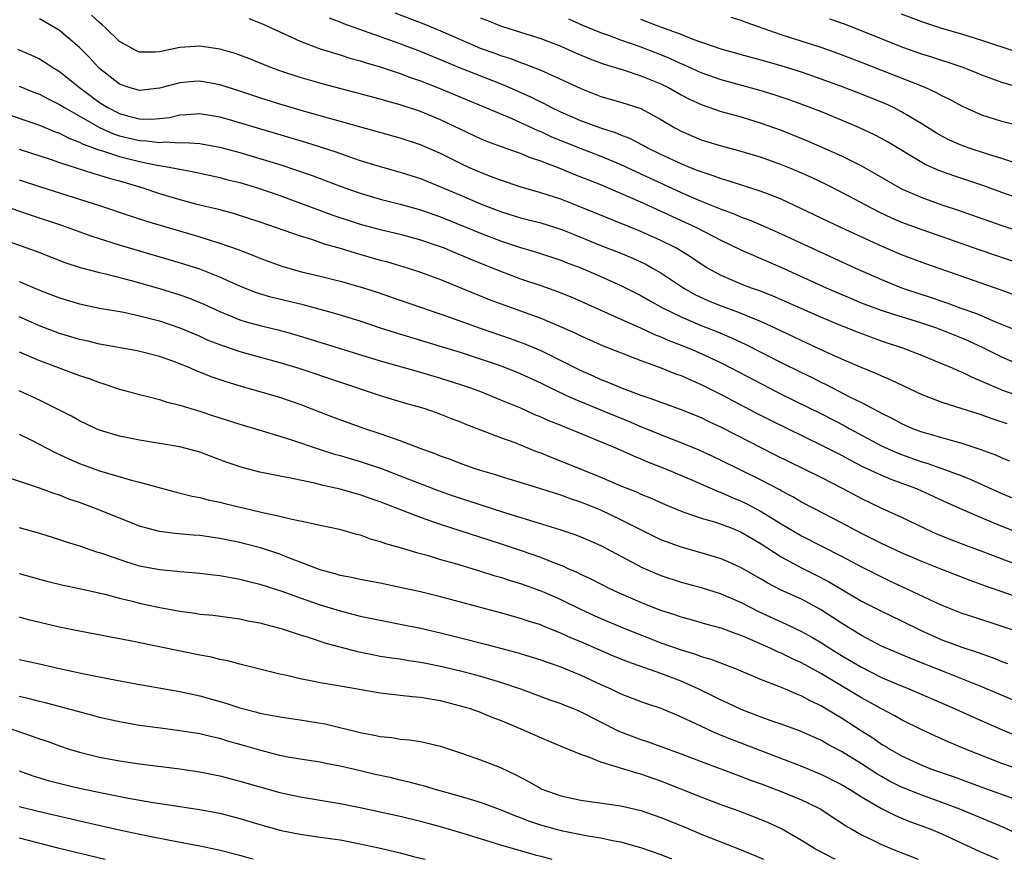
# Model space of a CAD drawing. Units: inches. Extents: x 2622000 to 2625000, y 1461000 to 1464000.
# Drawn here: x 2622359 to 2622457, y 1461000 to 1461084 of the extents above; entities that cross this region are included whole.
import ezdxf

# ---------------------------------------------------------------- set-up
doc = ezdxf.new("R2010")
doc.units = ezdxf.units.IN
doc.header["$MEASUREMENT"] = 0
doc.layers.add('LD26221461_2ft', color=242, linetype='Continuous')

msp = doc.modelspace()

# ---------------------------------------------------------------- linework, layer by layer
at = {"layer": 'LD26221461_2ft'}
for points, elevation in [([(2622459, 1461046.105), (2622457, 1461046.822), (2622456.559, 1461047), (2622455.461, 1461047.461), (2622455, 1461047.692), (2622454.06, 1461048.06), (2622453, 1461048.594), (2622452.705, 1461048.705), (2622452.06, 1461049), (2622451, 1461049.454), (2622449, 1461050.267), (2622447.119, 1461051), (2622445, 1461051.708), (2622442.585, 1461052.585), (2622441, 1461053.227), (2622439, 1461054.064), (2622434.194, 1461056.194), (2622432.757, 1461056.757), (2622432.041, 1461057), (2622431, 1461057.399), (2622429, 1461058.246), (2622427.641, 1461059), (2622427, 1461059.384), (2622426.041, 1461060.041), (2622424.806, 1461060.806), (2622424.464, 1461061), (2622423, 1461061.747), (2622421, 1461062.645), (2622415, 1461065.074), (2622413, 1461065.862), (2622411, 1461066.509), (2622409.058, 1461067.058), (2622407, 1461067.75), (2622406.111, 1461068.111), (2622405, 1461068.516), (2622403.898, 1461069), (2622403, 1461069.418), (2622401, 1461070.421), (2622399, 1461071.294), (2622397, 1461071.953), (2622392.917, 1461073.083), (2622387.352, 1461074.648), (2622385, 1461075.333), (2622383, 1461075.967), (2622381, 1461076.639), (2622379, 1461077.275), (2622377, 1461077.633), (2622376.402, 1461077.598), (2622375, 1461077.484), (2622373, 1461076.937), (2622371, 1461076.702), (2622369.944, 1461077), (2622369, 1461077.328), (2622367, 1461078.903), (2622366.894, 1461079), (2622365.996, 1461079.996), (2622365, 1461080.989), (2622363, 1461082.703), (2622362.514, 1461083), (2622361, 1461083.851)], 10088), ([(2622459, 1461049.228), (2622457, 1461050.088), (2622455.068, 1461051.068), (2622453.703, 1461051.703), (2622453, 1461052.007), (2622451, 1461052.812), (2622450.496, 1461053), (2622449, 1461053.505), (2622447, 1461054.135), (2622446.331, 1461054.331), (2622445, 1461054.766), (2622443.358, 1461055.358), (2622443, 1461055.505), (2622441.945, 1461055.945), (2622439.506, 1461057), (2622435, 1461059.059), (2622433, 1461059.925), (2622432.233, 1461060.233), (2622431, 1461060.793), (2622429, 1461061.74), (2622426.558, 1461063), (2622421, 1461065.558), (2622419, 1461066.449), (2622417, 1461067.283), (2622414.335, 1461068.335), (2622413, 1461068.885), (2622411, 1461069.652), (2622409.984, 1461069.984), (2622409, 1461070.413), (2622407.096, 1461071.096), (2622405.638, 1461071.638), (2622405, 1461071.904), (2622401, 1461073.784), (2622399, 1461074.61), (2622397, 1461075.286), (2622395.647, 1461075.647), (2622395, 1461075.849), (2622389.34, 1461077.34), (2622387, 1461078.009), (2622385, 1461078.667), (2622384.091, 1461079), (2622381.903, 1461079.903), (2622381, 1461080.249), (2622380.439, 1461080.439), (2622379, 1461080.835), (2622377, 1461081.131), (2622375, 1461080.987), (2622373, 1461080.583), (2622372.542, 1461080.542), (2622371, 1461080.545), (2622370.679, 1461080.679), (2622369, 1461081.612), (2622367.568, 1461083), (2622367.269, 1461083.269), (2622367, 1461083.489), (2622366.212, 1461084.212)], 10086), ([(2622381.896, 1461083.896), (2622383, 1461083.475), (2622383.316, 1461083.316), (2622385.787, 1461082.213), (2622387, 1461081.649), (2622388.918, 1461080.918), (2622390.422, 1461080.422), (2622391, 1461080.263), (2622391.952, 1461079.952), (2622393, 1461079.672), (2622393.498, 1461079.498), (2622395, 1461079.069), (2622397, 1461078.401), (2622398.013, 1461078.013), (2622399, 1461077.672), (2622400.701, 1461077), (2622408.055, 1461073.945), (2622409, 1461073.527), (2622410.718, 1461072.717), (2622411, 1461072.611), (2622412.094, 1461072.094), (2622414.941, 1461070.941), (2622417, 1461070.145), (2622419, 1461069.325), (2622421, 1461068.408), (2622425, 1461066.535), (2622427, 1461065.67), (2622429, 1461064.865), (2622430.366, 1461064.366), (2622431, 1461064.088), (2622431.798, 1461063.798), (2622433.197, 1461063.197), (2622435, 1461062.398), (2622442.393, 1461059), (2622445, 1461057.84), (2622447.091, 1461057), (2622450.033, 1461056.033), (2622451, 1461055.688), (2622451.523, 1461055.523), (2622452.918, 1461055), (2622454.456, 1461054.456), (2622456.372, 1461053.628), (2622458.694, 1461052.694)], 10084), ([(2622458.281, 1461056.281), (2622456.815, 1461056.815), (2622449.407, 1461059.407), (2622447, 1461060.328), (2622445, 1461061.186), (2622441.015, 1461063), (2622436.946, 1461064.945), (2622435, 1461065.853), (2622433.612, 1461066.388), (2622433, 1461066.641), (2622429.707, 1461067.707), (2622429, 1461067.895), (2622428.206, 1461068.206), (2622427, 1461068.582), (2622426.711, 1461068.711), (2622425.959, 1461069), (2622425, 1461069.394), (2622423, 1461070.328), (2622421.607, 1461071), (2622421.223, 1461071.223), (2622419.909, 1461071.908), (2622419, 1461072.251), (2622418.477, 1461072.477), (2622417, 1461072.945), (2622415, 1461073.694), (2622413, 1461074.555), (2622412.06, 1461075), (2622411.369, 1461075.37), (2622411, 1461075.536), (2622410.031, 1461076.031), (2622407.873, 1461077), (2622407, 1461077.373), (2622403, 1461078.947), (2622399, 1461080.607), (2622396.421, 1461081.579), (2622391.373, 1461083.373), (2622391, 1461083.529), (2622389.925, 1461083.925)], 10082), ([(2622396.449, 1461084.448), (2622399.361, 1461083.361), (2622401, 1461082.681), (2622403, 1461081.789), (2622404.949, 1461080.948), (2622406.43, 1461080.43), (2622407, 1461080.212), (2622407.927, 1461079.927), (2622409, 1461079.506), (2622409.383, 1461079.383), (2622411, 1461078.726), (2622413.566, 1461077.566), (2622415, 1461076.897), (2622417, 1461076.126), (2622419, 1461075.538), (2622421, 1461074.901), (2622423, 1461073.831), (2622424.366, 1461073), (2622425, 1461072.655), (2622427, 1461071.795), (2622429, 1461071.176), (2622430.724, 1461070.724), (2622433, 1461070.049), (2622435, 1461069.338), (2622435.825, 1461069), (2622437, 1461068.501), (2622438.032, 1461068.032), (2622439.387, 1461067.387), (2622441, 1461066.576), (2622444.651, 1461064.651), (2622446.005, 1461064.005), (2622447, 1461063.582), (2622449, 1461062.826), (2622454.807, 1461060.807), (2622459, 1461059.396)], 10080), ([(2622405, 1461083.949), (2622405.693, 1461083.693), (2622407, 1461083.172), (2622409, 1461082.542), (2622411, 1461081.888), (2622413, 1461081.119), (2622414.474, 1461080.474), (2622415.887, 1461079.887), (2622417.344, 1461079.344), (2622419.232, 1461078.768), (2622421, 1461078.191), (2622421.835, 1461077.835), (2622423, 1461077.37), (2622423.74, 1461077), (2622425, 1461076.28), (2622425.84, 1461075.84), (2622427, 1461075.299), (2622429, 1461074.622), (2622431, 1461074.073), (2622433, 1461073.462), (2622435, 1461072.74), (2622437.664, 1461071.664), (2622441, 1461070.183), (2622443, 1461069.191), (2622444.407, 1461068.407), (2622447, 1461066.905), (2622449, 1461066.02), (2622451, 1461065.319), (2622452.746, 1461064.746), (2622457, 1461063.242), (2622459, 1461062.582)], 10078), ([(2622459, 1461065.849), (2622457, 1461066.549), (2622455.205, 1461067.205), (2622453.71, 1461067.71), (2622452.199, 1461068.199), (2622450.72, 1461068.72), (2622449.333, 1461069.333), (2622449, 1461069.517), (2622445.58, 1461071.58), (2622445, 1461071.911), (2622444.29, 1461072.291), (2622442.814, 1461073), (2622441, 1461073.766), (2622439, 1461074.576), (2622437.249, 1461075.249), (2622435.779, 1461075.779), (2622434.285, 1461076.286), (2622432.756, 1461076.756), (2622429, 1461077.765), (2622427, 1461078.461), (2622425.263, 1461079.263), (2622425, 1461079.368), (2622423.894, 1461079.894), (2622423, 1461080.269), (2622420.921, 1461081.079), (2622419, 1461081.743), (2622417.81, 1461082.19), (2622417, 1461082.471), (2622415.203, 1461083.204), (2622413.821, 1461083.821)], 10076), ([(2622458.594, 1461069.406), (2622457, 1461069.925), (2622455.668, 1461070.332), (2622453.65, 1461071), (2622453, 1461071.235), (2622451.77, 1461071.77), (2622451, 1461072.16), (2622450.465, 1461072.465), (2622449, 1461073.386), (2622448.061, 1461073.939), (2622447, 1461074.592), (2622446.202, 1461075), (2622445.379, 1461075.378), (2622443, 1461076.349), (2622441, 1461077.114), (2622438.139, 1461078.139), (2622437, 1461078.525), (2622435, 1461079.157), (2622433, 1461079.732), (2622431.996, 1461079.996), (2622429, 1461080.83), (2622426.194, 1461081.806), (2622425, 1461082.289), (2622423, 1461083.021), (2622421.579, 1461083.579), (2622421, 1461083.782)], 10074), ([(2622459, 1461073.104), (2622457, 1461073.617), (2622455, 1461074.252), (2622453, 1461075.141), (2622451.805, 1461075.805), (2622451, 1461076.191), (2622450.489, 1461076.489), (2622449.357, 1461077), (2622443, 1461079.517), (2622441, 1461080.273), (2622438.986, 1461080.986), (2622435, 1461082.28), (2622431.492, 1461083.492), (2622431, 1461083.694), (2622430.008, 1461084.007)], 10072), ([(2622459, 1461076.94), (2622457, 1461077.513), (2622455, 1461078.249), (2622454.475, 1461078.475), (2622453.04, 1461079.04), (2622451.543, 1461079.543), (2622451, 1461079.699), (2622450.025, 1461080.024), (2622449, 1461080.331), (2622447.127, 1461081), (2622443, 1461082.669), (2622441.316, 1461083.316), (2622439.842, 1461083.842)], 10070), ([(2622458.522, 1461080.522), (2622455, 1461081.704), (2622453, 1461082.319), (2622451, 1461082.89), (2622449, 1461083.558), (2622447, 1461084.335)], 10068), ([(2622358.824, 1461080.824), (2622360.233, 1461080.233), (2622361, 1461079.862), (2622361.54, 1461079.54), (2622362.336, 1461079), (2622363, 1461078.61), (2622365.002, 1461077), (2622367, 1461075.519), (2622367.822, 1461075), (2622369, 1461074.414), (2622369.809, 1461074.191), (2622371, 1461073.896), (2622372.144, 1461073.856), (2622373, 1461073.915), (2622373.973, 1461074.027), (2622375, 1461074.272), (2622375.697, 1461074.303), (2622377, 1461074.426), (2622379, 1461074.097), (2622380.266, 1461073.734), (2622387.553, 1461071.553), (2622390.58, 1461070.58), (2622391.883, 1461070.117), (2622393, 1461069.743), (2622395, 1461069.117), (2622397, 1461068.568), (2622399, 1461067.936), (2622401, 1461067.11), (2622403, 1461066.251), (2622405, 1461065.414), (2622407, 1461064.642), (2622409, 1461064.014), (2622411, 1461063.499), (2622413, 1461062.876), (2622414.327, 1461062.327), (2622417, 1461061.254), (2622419, 1461060.468), (2622420.038, 1461060.038), (2622421.408, 1461059.408), (2622422.156, 1461059), (2622423, 1461058.51), (2622425.283, 1461057), (2622426.371, 1461056.372), (2622427.73, 1461055.73), (2622429, 1461055.209), (2622430.627, 1461054.627), (2622431.92, 1461054.08), (2622433, 1461053.654), (2622434.423, 1461053), (2622436.173, 1461052.173), (2622437, 1461051.762), (2622439.31, 1461050.69), (2622441, 1461049.936), (2622442.852, 1461049.148), (2622444.481, 1461048.481), (2622445, 1461048.231), (2622445.862, 1461047.862), (2622449, 1461046.387), (2622449.975, 1461046.025), (2622451, 1461045.613), (2622453, 1461044.995), (2622454.504, 1461044.504), (2622455, 1461044.361), (2622455.989, 1461043.989), (2622457.486, 1461043.486)], 10090), ([(2622359, 1461077.135), (2622360.513, 1461076.513), (2622361, 1461076.331), (2622361.868, 1461075.868), (2622363, 1461075.33), (2622363.5, 1461075), (2622367, 1461073.01), (2622368.394, 1461072.394), (2622369, 1461072.204), (2622371, 1461071.723), (2622371.703, 1461071.703), (2622373, 1461071.519), (2622373.575, 1461071.575), (2622375, 1461071.5), (2622375.52, 1461071.521), (2622377, 1461071.409), (2622377.354, 1461071.354), (2622379, 1461071.041), (2622381, 1461070.51), (2622383, 1461069.932), (2622385, 1461069.314), (2622386.738, 1461068.738), (2622388.215, 1461068.215), (2622391, 1461067.171), (2622393, 1461066.464), (2622395, 1461065.875), (2622397, 1461065.377), (2622399, 1461064.813), (2622401, 1461064.102), (2622405, 1461062.486), (2622407, 1461061.703), (2622409, 1461061.03), (2622410.573, 1461060.573), (2622413, 1461059.778), (2622413.553, 1461059.553), (2622415, 1461059.02), (2622417, 1461058.164), (2622419, 1461057.262), (2622421, 1461056.255), (2622421.792, 1461055.792), (2622423.228, 1461055), (2622425, 1461054.12), (2622427, 1461053.267), (2622428.632, 1461052.632), (2622430.042, 1461052.042), (2622431.406, 1461051.405), (2622435, 1461049.568), (2622437, 1461048.571), (2622438.062, 1461048.062), (2622439, 1461047.583), (2622439.401, 1461047.401), (2622441.881, 1461046.119), (2622443, 1461045.568), (2622444.072, 1461045), (2622444.692, 1461044.692), (2622445, 1461044.507), (2622446.023, 1461044.023), (2622447, 1461043.474), (2622448.091, 1461043), (2622449, 1461042.658), (2622452.28, 1461041.72), (2622453, 1461041.539), (2622454.9, 1461040.9), (2622456.348, 1461040.348), (2622457, 1461040.049), (2622457.758, 1461039.758)], 10092), ([(2622357, 1461074.606), (2622361, 1461073.244), (2622362.592, 1461072.592), (2622363, 1461072.454), (2622363.951, 1461071.951), (2622365, 1461071.57), (2622365.365, 1461071.365), (2622366.393, 1461071), (2622366.817, 1461070.817), (2622367.315, 1461070.685), (2622369, 1461070.122), (2622371, 1461069.623), (2622372.744, 1461069.256), (2622373, 1461069.219), (2622373.209, 1461069.209), (2622375, 1461068.846), (2622376.561, 1461068.561), (2622379, 1461068.023), (2622379.808, 1461067.808), (2622381, 1461067.521), (2622382.76, 1461067), (2622385, 1461066.222), (2622390.279, 1461064.279), (2622393, 1461063.375), (2622395, 1461062.829), (2622397, 1461062.361), (2622399, 1461061.824), (2622400.782, 1461061.218), (2622401.362, 1461061), (2622402.513, 1461060.512), (2622403, 1461060.324), (2622403.924, 1461059.924), (2622407, 1461058.682), (2622409, 1461057.929), (2622411, 1461057.252), (2622412.665, 1461056.665), (2622414.094, 1461056.094), (2622415, 1461055.705), (2622419, 1461053.902), (2622420.968, 1461053.032), (2622422.369, 1461052.369), (2622423, 1461052.133), (2622423.778, 1461051.778), (2622425, 1461051.314), (2622425.779, 1461051), (2622427, 1461050.474), (2622429, 1461049.533), (2622430.048, 1461049), (2622433.861, 1461047), (2622435, 1461046.42), (2622439, 1461044.443), (2622441.277, 1461043.277), (2622441.766, 1461043), (2622445, 1461041.266), (2622446.55, 1461040.55), (2622447, 1461040.376), (2622449, 1461039.672), (2622449.53, 1461039.53), (2622451.008, 1461039.008), (2622453, 1461038.251), (2622453.896, 1461037.896), (2622455, 1461037.383), (2622457, 1461036.49), (2622459, 1461035.67)], 10094), ([(2622359, 1461070.864), (2622362.179, 1461069.821), (2622363, 1461069.535), (2622366.43, 1461068.43), (2622367, 1461068.276), (2622367.967, 1461067.967), (2622369, 1461067.685), (2622371.316, 1461067), (2622373, 1461066.434), (2622375, 1461065.838), (2622376.585, 1461065.415), (2622378.863, 1461064.863), (2622380.439, 1461064.44), (2622383, 1461063.612), (2622387, 1461062.207), (2622388.13, 1461061.87), (2622389.42, 1461061.42), (2622391, 1461060.966), (2622392.497, 1461060.498), (2622395, 1461059.794), (2622395.633, 1461059.633), (2622397.788, 1461059), (2622399, 1461058.6), (2622401, 1461057.841), (2622405.871, 1461055.872), (2622407.322, 1461055.322), (2622411, 1461053.988), (2622413.11, 1461053.11), (2622414.489, 1461052.488), (2622415, 1461052.233), (2622417.237, 1461051.237), (2622421, 1461049.765), (2622422.926, 1461049.074), (2622424.456, 1461048.456), (2622425, 1461048.27), (2622425.867, 1461047.867), (2622427, 1461047.39), (2622429, 1461046.378), (2622432.52, 1461044.52), (2622433.844, 1461043.843), (2622439, 1461041.332), (2622441, 1461040.31), (2622441.847, 1461039.847), (2622443.173, 1461039.173), (2622445, 1461038.32), (2622445.926, 1461037.926), (2622448.48, 1461037), (2622450.214, 1461036.214), (2622451.573, 1461035.574), (2622453, 1461034.942), (2622455, 1461034.075), (2622457, 1461033.239), (2622458.598, 1461032.598)], 10096), ([(2622359, 1461067.795), (2622361.104, 1461067.104), (2622367, 1461065.226), (2622370.161, 1461064.161), (2622371.677, 1461063.677), (2622377, 1461062.095), (2622378.33, 1461061.671), (2622379, 1461061.475), (2622380.839, 1461060.839), (2622382.287, 1461060.287), (2622383, 1461059.973), (2622385.17, 1461059.17), (2622387, 1461058.663), (2622389, 1461058.195), (2622391, 1461057.7), (2622393, 1461057.127), (2622394.609, 1461056.609), (2622397, 1461055.803), (2622401.912, 1461054.088), (2622404.955, 1461053), (2622407.963, 1461051.963), (2622409.426, 1461051.425), (2622411, 1461050.758), (2622413, 1461049.774), (2622415, 1461048.757), (2622416.232, 1461048.232), (2622417, 1461047.88), (2622417.641, 1461047.641), (2622419.13, 1461047), (2622421, 1461046.312), (2622421.991, 1461045.991), (2622423, 1461045.607), (2622424.926, 1461044.926), (2622427, 1461044.073), (2622427.715, 1461043.715), (2622429, 1461043.117), (2622434.374, 1461040.374), (2622437.196, 1461039), (2622439, 1461038.093), (2622441.126, 1461037), (2622443, 1461035.997), (2622445, 1461035.052), (2622447, 1461034.151), (2622449.36, 1461033), (2622450.484, 1461032.484), (2622451.905, 1461031.905), (2622453.356, 1461031.356), (2622455, 1461030.756), (2622457, 1461029.992), (2622463, 1461027.761)], 10098), ([(2622460.554, 1461025.446), (2622455.298, 1461027.298), (2622453.83, 1461027.83), (2622451, 1461028.913), (2622449.504, 1461029.504), (2622449, 1461029.711), (2622447, 1461030.592), (2622445, 1461031.52), (2622443, 1461032.52), (2622441, 1461033.589), (2622438.23, 1461035), (2622437, 1461035.644), (2622436.156, 1461036.156), (2622435, 1461036.756), (2622434.85, 1461036.85), (2622433, 1461037.827), (2622429, 1461039.792), (2622428.179, 1461040.179), (2622426.808, 1461040.809), (2622425, 1461041.568), (2622424.089, 1461041.911), (2622421, 1461043.161), (2622419.716, 1461043.716), (2622418.281, 1461044.281), (2622414.036, 1461046.037), (2622412.007, 1461047), (2622411, 1461047.507), (2622409, 1461048.433), (2622407.596, 1461049), (2622407, 1461049.226), (2622405, 1461049.909), (2622403, 1461050.555), (2622401, 1461051.176), (2622396.53, 1461052.53), (2622395.042, 1461053), (2622393, 1461053.679), (2622390.468, 1461054.468), (2622387.318, 1461055.318), (2622384.087, 1461056.087), (2622383, 1461056.414), (2622382.562, 1461056.562), (2622381, 1461057.199), (2622379, 1461058.1), (2622377, 1461058.872), (2622375.396, 1461059.396), (2622369, 1461061.295), (2622366.178, 1461062.178), (2622363.239, 1461063.239), (2622360.232, 1461064.232), (2622357, 1461065.329)], 10100), ([(2622357, 1461061.976), (2622360.668, 1461060.669), (2622363.558, 1461059.558), (2622365.064, 1461059.064), (2622367, 1461058.541), (2622367.588, 1461058.412), (2622370.284, 1461057.716), (2622373, 1461056.946), (2622375, 1461056.319), (2622375.975, 1461055.975), (2622377, 1461055.568), (2622377.399, 1461055.399), (2622379, 1461054.665), (2622381, 1461053.845), (2622381.635, 1461053.635), (2622383, 1461053.258), (2622384.82, 1461052.82), (2622386.394, 1461052.394), (2622395, 1461049.73), (2622399, 1461048.596), (2622401, 1461048.009), (2622403, 1461047.38), (2622404.111, 1461047), (2622405, 1461046.662), (2622407, 1461045.861), (2622409, 1461045.033), (2622410.397, 1461044.397), (2622411, 1461044.154), (2622411.787, 1461043.787), (2622413, 1461043.315), (2622413.217, 1461043.217), (2622413.809, 1461043), (2622418.626, 1461041), (2622420.251, 1461040.251), (2622421, 1461039.963), (2622421.664, 1461039.664), (2622423.374, 1461039), (2622426.218, 1461037.782), (2622428.697, 1461036.696), (2622429, 1461036.6), (2622430.105, 1461036.105), (2622431, 1461035.751), (2622431.508, 1461035.508), (2622433, 1461034.707), (2622435, 1461033.471), (2622437, 1461032.291), (2622441, 1461030.241), (2622443, 1461029.168), (2622444.444, 1461028.444), (2622445.799, 1461027.799), (2622447.534, 1461027), (2622450.349, 1461025.651), (2622451, 1461025.356), (2622453, 1461024.577), (2622454.181, 1461024.181), (2622457, 1461023.278), (2622459, 1461022.586)], 10102), ([(2622359, 1461057.661), (2622361, 1461056.793), (2622363, 1461056.009), (2622365, 1461055.416), (2622367.007, 1461055.007), (2622369.418, 1461054.582), (2622371, 1461054.239), (2622373, 1461053.713), (2622375, 1461053.033), (2622377, 1461052.184), (2622377.816, 1461051.816), (2622379.255, 1461051.255), (2622381, 1461050.674), (2622385, 1461049.567), (2622386.871, 1461049), (2622395, 1461046.272), (2622397.511, 1461045.511), (2622399.343, 1461045), (2622400.576, 1461044.576), (2622401, 1461044.425), (2622402.013, 1461044.013), (2622403, 1461043.639), (2622403.445, 1461043.445), (2622407, 1461042.102), (2622408.416, 1461041.584), (2622410.667, 1461040.667), (2622411, 1461040.552), (2622412.099, 1461040.099), (2622413.541, 1461039.541), (2622417, 1461038.123), (2622419, 1461037.258), (2622420.619, 1461036.619), (2622421, 1461036.436), (2622422.027, 1461036.027), (2622423.404, 1461035.404), (2622425, 1461034.736), (2622425.388, 1461034.612), (2622427, 1461034.036), (2622428.341, 1461033.659), (2622429, 1461033.441), (2622430.15, 1461033), (2622431, 1461032.654), (2622432.029, 1461032.029), (2622433, 1461031.479), (2622435, 1461030.181), (2622437, 1461029.095), (2622438.399, 1461028.399), (2622439.715, 1461027.715), (2622443, 1461025.756), (2622445, 1461024.756), (2622447, 1461023.799), (2622449, 1461022.797), (2622451, 1461021.91), (2622453, 1461021.172), (2622454.641, 1461020.641), (2622455, 1461020.499), (2622456.119, 1461020.119), (2622457, 1461019.743), (2622457.545, 1461019.545)], 10104), ([(2622462.171, 1461014.17), (2622456.55, 1461016.55), (2622455, 1461017.223), (2622453, 1461018.023), (2622451.34, 1461018.66), (2622447.989, 1461019.989), (2622445.615, 1461021), (2622445, 1461021.284), (2622443, 1461022.329), (2622441, 1461023.558), (2622440.136, 1461024.136), (2622438.916, 1461024.916), (2622437, 1461025.944), (2622435, 1461026.865), (2622433.587, 1461027.587), (2622433, 1461027.945), (2622431, 1461029.09), (2622429.691, 1461029.691), (2622429, 1461029.972), (2622427, 1461030.566), (2622425, 1461031.134), (2622423.634, 1461031.634), (2622423, 1461031.888), (2622421, 1461032.862), (2622419, 1461033.881), (2622417, 1461034.829), (2622415, 1461035.648), (2622413.978, 1461035.979), (2622413, 1461036.349), (2622412.493, 1461036.492), (2622411, 1461036.977), (2622407, 1461038.196), (2622406.394, 1461038.394), (2622405, 1461038.795), (2622404.359, 1461039), (2622403, 1461039.479), (2622401.914, 1461039.915), (2622401, 1461040.241), (2622400.469, 1461040.469), (2622398.971, 1461041), (2622397, 1461041.758), (2622395.86, 1461042.14), (2622395, 1461042.455), (2622393.374, 1461043), (2622390.165, 1461044.165), (2622387, 1461045.389), (2622385, 1461046.065), (2622381.173, 1461047.173), (2622379.644, 1461047.644), (2622378.153, 1461048.153), (2622377, 1461048.618), (2622376.717, 1461048.716), (2622376.07, 1461049), (2622375, 1461049.431), (2622374.306, 1461049.694), (2622373, 1461050.155), (2622371.415, 1461050.584), (2622370.745, 1461050.745), (2622367, 1461051.41), (2622365.725, 1461051.725), (2622365, 1461051.875), (2622364.144, 1461052.144), (2622363, 1461052.476), (2622361, 1461053.235), (2622359, 1461054.141)], 10106), ([(2622359, 1461050.622), (2622361, 1461049.76), (2622365, 1461048.267), (2622365.959, 1461047.96), (2622367, 1461047.562), (2622367.445, 1461047.445), (2622369, 1461046.921), (2622371, 1461046.374), (2622371.807, 1461046.194), (2622373, 1461045.884), (2622373.661, 1461045.661), (2622375, 1461045.326), (2622376.77, 1461044.771), (2622377, 1461044.712), (2622378.286, 1461044.286), (2622381, 1461043.43), (2622383.232, 1461042.768), (2622385, 1461042.209), (2622386.161, 1461041.839), (2622388.91, 1461040.91), (2622390.439, 1461040.439), (2622391, 1461040.284), (2622393, 1461039.682), (2622395.016, 1461039.016), (2622397, 1461038.275), (2622400.785, 1461036.785), (2622402.265, 1461036.265), (2622407.4, 1461034.6), (2622410.309, 1461033.691), (2622412.913, 1461032.913), (2622414.412, 1461032.412), (2622415, 1461032.19), (2622417, 1461031.313), (2622421.128, 1461029.128), (2622423, 1461028.315), (2622425, 1461027.649), (2622427, 1461027.114), (2622429, 1461026.488), (2622431, 1461025.622), (2622432.734, 1461024.734), (2622435.474, 1461023.474), (2622437, 1461022.736), (2622438.116, 1461022.116), (2622439, 1461021.598), (2622439.928, 1461021), (2622441, 1461020.34), (2622443, 1461019.157), (2622445, 1461018.154), (2622446.498, 1461017.502), (2622447.714, 1461017), (2622452.323, 1461015), (2622454.171, 1461014.171), (2622456.961, 1461012.961), (2622459.793, 1461011.793)], 10108), ([(2622460.385, 1461008.386), (2622457, 1461009.571), (2622453.373, 1461011), (2622451.699, 1461011.699), (2622450.309, 1461012.309), (2622449, 1461012.92), (2622447, 1461013.907), (2622446.308, 1461014.308), (2622445, 1461015.003), (2622443.725, 1461015.725), (2622443, 1461016.111), (2622439, 1461018.505), (2622437, 1461019.615), (2622436.04, 1461020.04), (2622435, 1461020.559), (2622434.681, 1461020.681), (2622434.025, 1461021), (2622432.158, 1461021.842), (2622431, 1461022.338), (2622430.505, 1461022.505), (2622429, 1461023.078), (2622427.477, 1461023.477), (2622425.921, 1461023.921), (2622425, 1461024.154), (2622424.382, 1461024.382), (2622423, 1461024.829), (2622422.566, 1461025), (2622421, 1461025.64), (2622419, 1461026.501), (2622417.883, 1461027), (2622417, 1461027.439), (2622415.978, 1461027.978), (2622415, 1461028.435), (2622414.63, 1461028.63), (2622413.754, 1461029), (2622413.243, 1461029.242), (2622412.488, 1461029.512), (2622411, 1461030.102), (2622409, 1461030.805), (2622407, 1461031.479), (2622401, 1461033.416), (2622400.349, 1461033.65), (2622399, 1461034.102), (2622395, 1461035.67), (2622394.004, 1461036.004), (2622393, 1461036.363), (2622392.491, 1461036.49), (2622391, 1461036.938), (2622389.313, 1461037.313), (2622388.453, 1461037.547), (2622387, 1461037.832), (2622385.925, 1461038.075), (2622385, 1461038.236), (2622383, 1461038.632), (2622381.115, 1461039.115), (2622379.633, 1461039.633), (2622377, 1461040.616), (2622375.637, 1461041), (2622375, 1461041.163), (2622373, 1461041.506), (2622371, 1461041.819), (2622369, 1461042.23), (2622367, 1461042.83), (2622366.595, 1461043), (2622365, 1461043.754), (2622364.21, 1461044.21), (2622362.892, 1461044.892), (2622361, 1461045.823), (2622359, 1461046.74)], 10110), ([(2622359, 1461042.413), (2622360.153, 1461041.847), (2622362.578, 1461040.578), (2622363, 1461040.402), (2622363.948, 1461039.948), (2622365, 1461039.5), (2622365.363, 1461039.363), (2622367, 1461038.765), (2622370.177, 1461037.822), (2622371, 1461037.618), (2622374.634, 1461036.634), (2622376.228, 1461036.228), (2622377, 1461036.088), (2622377.854, 1461035.854), (2622379, 1461035.629), (2622379.497, 1461035.497), (2622383, 1461034.677), (2622383.437, 1461034.562), (2622385, 1461034.229), (2622386.038, 1461033.963), (2622387, 1461033.781), (2622388.572, 1461033.428), (2622389, 1461033.351), (2622390.941, 1461032.941), (2622392.484, 1461032.484), (2622393, 1461032.362), (2622393.981, 1461031.981), (2622395, 1461031.727), (2622395.514, 1461031.514), (2622397, 1461031.104), (2622398.608, 1461030.608), (2622399.667, 1461030.333), (2622401, 1461029.93), (2622402.489, 1461029.511), (2622405, 1461028.762), (2622406.332, 1461028.332), (2622407, 1461028.151), (2622407.858, 1461027.858), (2622409, 1461027.519), (2622411, 1461026.804), (2622411.344, 1461026.656), (2622413, 1461025.932), (2622414.962, 1461024.962), (2622416.327, 1461024.327), (2622417, 1461024.027), (2622419.463, 1461023), (2622421.997, 1461021.997), (2622423, 1461021.616), (2622425, 1461020.889), (2622426.453, 1461020.453), (2622427, 1461020.234), (2622427.966, 1461019.966), (2622430.481, 1461019), (2622433, 1461017.932), (2622434.709, 1461017.291), (2622435.394, 1461017), (2622436.501, 1461016.501), (2622437, 1461016.318), (2622437.839, 1461015.839), (2622439, 1461015.299), (2622441, 1461014.109), (2622443, 1461012.809), (2622444.112, 1461012.112), (2622445, 1461011.491), (2622445.314, 1461011.314), (2622445.809, 1461011), (2622447, 1461010.316), (2622449, 1461009.378), (2622449.968, 1461009), (2622452.224, 1461008.224), (2622455, 1461007.192), (2622459, 1461005.76)], 10112), ([(2622459, 1461002.311), (2622457.187, 1461003.187), (2622452.793, 1461005), (2622451, 1461005.681), (2622449, 1461006.391), (2622447, 1461007.197), (2622445.805, 1461007.805), (2622445, 1461008.257), (2622444.531, 1461008.531), (2622443, 1461009.528), (2622441, 1461010.759), (2622439.538, 1461011.538), (2622439, 1461011.856), (2622436.814, 1461012.814), (2622435, 1461013.482), (2622434.269, 1461013.731), (2622433, 1461014.193), (2622431, 1461014.954), (2622429.609, 1461015.609), (2622429, 1461015.874), (2622428.254, 1461016.254), (2622426.708, 1461017), (2622425, 1461017.768), (2622423, 1461018.546), (2622419.698, 1461019.698), (2622418.277, 1461020.277), (2622415, 1461021.693), (2622414.076, 1461022.076), (2622413, 1461022.58), (2622411.264, 1461023.264), (2622411, 1461023.381), (2622409.767, 1461023.767), (2622409, 1461024.035), (2622407, 1461024.599), (2622401, 1461026.178), (2622399, 1461026.676), (2622397, 1461027.131), (2622395, 1461027.543), (2622393, 1461027.919), (2622392.123, 1461028.123), (2622391, 1461028.33), (2622390.492, 1461028.491), (2622389, 1461028.871), (2622387, 1461029.658), (2622385.947, 1461030.053), (2622385, 1461030.444), (2622383.07, 1461031.07), (2622381.48, 1461031.48), (2622381, 1461031.598), (2622379, 1461032.016), (2622377, 1461032.305), (2622376.344, 1461032.343), (2622374.507, 1461032.508), (2622373, 1461032.708), (2622371.863, 1461033), (2622371, 1461033.251), (2622366.601, 1461035), (2622365, 1461035.586), (2622363.948, 1461035.948), (2622363, 1461036.332), (2622362.489, 1461036.489), (2622360.922, 1461037.078), (2622358.02, 1461038.02)], 10114), ([(2622359, 1461033.097), (2622361, 1461032.541), (2622363, 1461031.908), (2622363.669, 1461031.669), (2622365, 1461031.268), (2622366.689, 1461030.69), (2622367, 1461030.605), (2622367.59, 1461030.41), (2622369.678, 1461029.678), (2622371, 1461029.288), (2622373, 1461028.908), (2622374.755, 1461028.755), (2622375, 1461028.72), (2622377, 1461028.568), (2622378.386, 1461028.386), (2622379, 1461028.327), (2622380.103, 1461028.103), (2622381, 1461027.965), (2622381.759, 1461027.759), (2622383, 1461027.462), (2622385.283, 1461026.717), (2622387, 1461026.087), (2622389, 1461025.4), (2622391, 1461024.78), (2622393, 1461024.259), (2622395, 1461023.847), (2622397, 1461023.479), (2622399, 1461023.069), (2622401, 1461022.605), (2622403, 1461022.11), (2622405.481, 1461021.481), (2622408.636, 1461020.636), (2622411, 1461019.908), (2622411.661, 1461019.661), (2622413, 1461019.206), (2622415, 1461018.376), (2622417, 1461017.438), (2622417.981, 1461017), (2622419, 1461016.506), (2622421, 1461015.746), (2622421.551, 1461015.551), (2622423, 1461015.087), (2622425, 1461014.231), (2622426.457, 1461013.543), (2622427, 1461013.271), (2622428.561, 1461012.561), (2622429.985, 1461011.985), (2622437, 1461009.301), (2622439, 1461008.468), (2622441, 1461007.464), (2622441.788, 1461007), (2622443, 1461006.237), (2622445, 1461005.076), (2622446.373, 1461004.373), (2622447.789, 1461003.789), (2622449, 1461003.349), (2622449.9, 1461003), (2622451, 1461002.534), (2622454.791, 1461000.789), (2622456.6, 1461000)], 10116), ([(2622359, 1461028.507), (2622361.746, 1461027.746), (2622363.36, 1461027.36), (2622365, 1461027.031), (2622367.545, 1461026.455), (2622369, 1461026.06), (2622370.244, 1461025.757), (2622371, 1461025.554), (2622372.851, 1461025.149), (2622375, 1461024.751), (2622376.551, 1461024.551), (2622377, 1461024.472), (2622378.345, 1461024.345), (2622381, 1461023.989), (2622381.807, 1461023.807), (2622383, 1461023.588), (2622383.449, 1461023.449), (2622385, 1461023.068), (2622385.225, 1461023), (2622387, 1461022.415), (2622387.823, 1461022.177), (2622389.579, 1461021.578), (2622392.743, 1461020.743), (2622394.396, 1461020.396), (2622395, 1461020.286), (2622396.107, 1461020.107), (2622397, 1461019.989), (2622397.84, 1461019.84), (2622399, 1461019.678), (2622399.555, 1461019.555), (2622401, 1461019.275), (2622403, 1461018.799), (2622405, 1461018.272), (2622407, 1461017.677), (2622408.975, 1461017), (2622411.918, 1461015.918), (2622413, 1461015.55), (2622413.381, 1461015.381), (2622414.349, 1461015), (2622415, 1461014.724), (2622418.788, 1461012.788), (2622421, 1461011.953), (2622421.721, 1461011.72), (2622423, 1461011.268), (2622425, 1461010.525), (2622427, 1461009.744), (2622430.453, 1461008.453), (2622431, 1461008.265), (2622431.911, 1461007.911), (2622433, 1461007.53), (2622435, 1461006.774), (2622437, 1461005.936), (2622437.643, 1461005.643), (2622438.934, 1461005), (2622440.176, 1461004.176), (2622441, 1461003.655), (2622441.385, 1461003.385), (2622442.042, 1461003), (2622443, 1461002.45), (2622444.059, 1461001.941), (2622445, 1461001.465), (2622446.105, 1461001), (2622448.66, 1461000)], 10118), ([(2622440.393, 1461000), (2622440.128, 1461000.123), (2622438.799, 1461000.798), (2622438.426, 1461001), (2622437, 1461001.889), (2622435.028, 1461003.028), (2622433.67, 1461003.67), (2622433, 1461003.949), (2622430.793, 1461004.793), (2622429, 1461005.436), (2622427, 1461006.187), (2622423, 1461007.8), (2622421, 1461008.494), (2622420.587, 1461008.587), (2622418.878, 1461009.122), (2622417, 1461009.685), (2622415.817, 1461010.183), (2622415, 1461010.449), (2622413.705, 1461011), (2622413.196, 1461011.196), (2622411, 1461012.108), (2622409.054, 1461013), (2622407, 1461013.865), (2622406.163, 1461014.163), (2622405, 1461014.643), (2622403.991, 1461015), (2622403, 1461015.296), (2622401, 1461015.807), (2622399.974, 1461015.974), (2622399, 1461016.159), (2622398.214, 1461016.214), (2622397, 1461016.36), (2622396.408, 1461016.408), (2622395, 1461016.583), (2622390.646, 1461017.354), (2622389, 1461017.616), (2622388.217, 1461017.783), (2622387, 1461018.006), (2622385.668, 1461018.331), (2622385, 1461018.467), (2622383, 1461018.964), (2622381.382, 1461019.382), (2622381, 1461019.466), (2622379.8, 1461019.801), (2622379, 1461019.943), (2622378.164, 1461020.163), (2622377, 1461020.378), (2622370.225, 1461021.776), (2622365, 1461022.768), (2622363, 1461023.179), (2622359.907, 1461023.907), (2622359, 1461024.145)], 10120), ([(2622359, 1461019.953), (2622361, 1461019.494), (2622363, 1461019.043), (2622365.479, 1461018.521), (2622367.987, 1461018.013), (2622370.457, 1461017.543), (2622375, 1461016.74), (2622377, 1461016.322), (2622379.591, 1461015.591), (2622381, 1461015.113), (2622382.678, 1461014.678), (2622383, 1461014.582), (2622383.526, 1461014.474), (2622385, 1461014.219), (2622387, 1461013.933), (2622389.51, 1461013.51), (2622393, 1461012.66), (2622394.401, 1461012.401), (2622395, 1461012.246), (2622396.143, 1461012.143), (2622397, 1461011.978), (2622397.918, 1461011.918), (2622399, 1461011.756), (2622401, 1461011.3), (2622403, 1461010.628), (2622405, 1461009.924), (2622407, 1461009.148), (2622408.471, 1461008.471), (2622409.773, 1461007.773), (2622411, 1461007.054), (2622411.119, 1461007), (2622413, 1461006.344), (2622415, 1461005.9), (2622419, 1461005.322), (2622421, 1461004.873), (2622423, 1461004.187), (2622425.259, 1461003.259), (2622427, 1461002.525), (2622431, 1461000.943), (2622433.006, 1461000.107), (2622433.219, 1461000)], 10122), ([(2622424.069, 1461000), (2622423.004, 1461000.434), (2622421, 1461001.153), (2622419, 1461001.705), (2622418.148, 1461001.852), (2622417, 1461002.11), (2622415.688, 1461002.312), (2622413.194, 1461002.806), (2622412.442, 1461003), (2622411, 1461003.414), (2622409.819, 1461003.819), (2622409, 1461004.135), (2622408.362, 1461004.362), (2622407, 1461004.921), (2622405, 1461005.665), (2622403, 1461006.269), (2622400.369, 1461007), (2622399.322, 1461007.322), (2622399, 1461007.395), (2622397.744, 1461007.743), (2622397, 1461007.896), (2622396.114, 1461008.114), (2622394.479, 1461008.479), (2622393, 1461008.839), (2622391, 1461009.294), (2622389.557, 1461009.557), (2622389, 1461009.68), (2622387, 1461009.997), (2622385.793, 1461010.207), (2622385, 1461010.368), (2622383, 1461010.878), (2622381.373, 1461011.373), (2622379.805, 1461011.805), (2622379, 1461012.049), (2622378.215, 1461012.215), (2622377, 1461012.507), (2622375, 1461012.832), (2622373.077, 1461013.077), (2622371, 1461013.367), (2622369, 1461013.704), (2622367, 1461014.16), (2622366.35, 1461014.35), (2622363.197, 1461015.197), (2622361.607, 1461015.607), (2622361, 1461015.742), (2622360.018, 1461016.018), (2622359, 1461016.252)], 10124), ([(2622358.243, 1461013), (2622360.296, 1461012.296), (2622361, 1461012.025), (2622361.774, 1461011.774), (2622363, 1461011.324), (2622363.988, 1461011), (2622365, 1461010.689), (2622367, 1461010.191), (2622369, 1461009.813), (2622371, 1461009.517), (2622375, 1461009.027), (2622377, 1461008.734), (2622379, 1461008.337), (2622381, 1461007.813), (2622383, 1461007.224), (2622385, 1461006.659), (2622387, 1461006.227), (2622391, 1461005.577), (2622393, 1461005.174), (2622397, 1461004.299), (2622399, 1461003.802), (2622401.196, 1461003.196), (2622403, 1461002.67), (2622406.346, 1461001.654), (2622407, 1461001.441), (2622410.444, 1461000.441), (2622411.005, 1461000.304), (2622412.102, 1461000)], 10126), ([(2622359, 1461008.827), (2622360.345, 1461008.345), (2622361.877, 1461007.877), (2622363.467, 1461007.467), (2622365, 1461007.109), (2622367.41, 1461006.59), (2622369.907, 1461006.093), (2622372.34, 1461005.66), (2622373.498, 1461005.498), (2622376.97, 1461004.97), (2622379, 1461004.59), (2622381, 1461004.081), (2622383, 1461003.478), (2622385.117, 1461002.883), (2622387, 1461002.501), (2622389, 1461002.226), (2622391, 1461001.928), (2622392.327, 1461001.673), (2622394.856, 1461001.144), (2622397.002, 1461000.644), (2622398.302, 1461000.297), (2622399.006, 1461000.131), (2622399.476, 1461000)], 10128), ([(2622382.328, 1461000), (2622382.075, 1461000.069), (2622381.004, 1461000.384), (2622378.908, 1461000.908), (2622377, 1461001.302), (2622374.17, 1461001.83), (2622371.662, 1461002.338), (2622369.112, 1461002.888), (2622365, 1461003.809), (2622364.041, 1461004.041), (2622361, 1461004.731), (2622359, 1461005.243)], 10130), ([(2622359, 1461002.157), (2622362.837, 1461001.162), (2622367.562, 1461000)], 10132)]:
    msp.add_lwpolyline(points, dxfattribs=dict(at, elevation=elevation))

doc.saveas('drawing.dxf')
